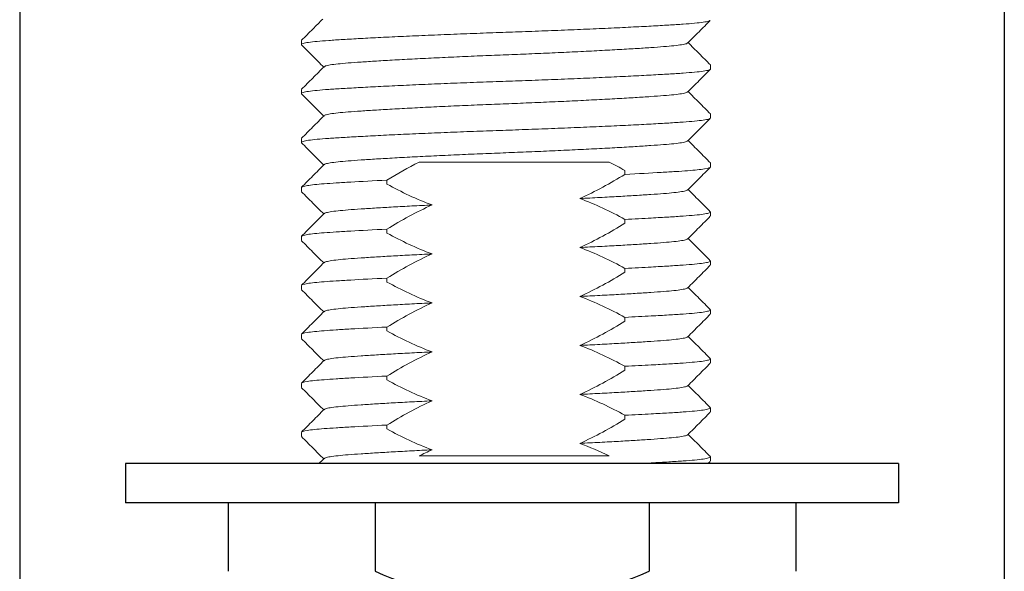
# Model space of a CAD drawing. Extents: x -167 to 299, y -6 to 461.
# Drawn here: x -167 to -117, y 45 to 73 of the extents above; entities that cross this region are included whole.
import ezdxf

# ---------------------------------------------------------------- set-up
doc = ezdxf.new("R2010")
doc.units = 0
doc.layers.get('0').update_dxf_attribs({"linetype": 'CONTINUOUS', "lineweight": 9})
doc.layers.get('Defpoints').update_dxf_attribs({"linetype": 'CONTINUOUS'})
doc.layers.add('AM_0', color=7, linetype='CONTINUOUS', lineweight=25)
doc.layers.add('AM_5', color=7, linetype='CONTINUOUS', lineweight=13)
doc.styles.add('ROMAND', font='romand.shx', dxfattribs={"height": 6})
doc.dimstyles.new('AM_ISO$0', dxfattribs={"dimtxt": 6, "dimasz": 5, "dimexe": 1.5, "dimexo": 2.5, "dimgap": 3, "dimtad": 0, "dimtih": 1, "dimtoh": 1, "dimdec": 0, "dimrnd": 5, "dimzin": 1, "dimdsep": 46, "dimtxsty": 'ROMAND', "dimcen": 1, "dimclrt": 256, "dimadec": 0, "dimazin": 2, "dimtol": 1, "dimtp": 0.1, "dimtm": 0.1, "dimtfac": 1, "dimtdec": 0, "dimtmove": 0, "dimatfit": 3, "dimfxl": 1, "dimtzin": 1, "dimarcsym": 1})

# ---------------------------------------------------------------- blocks, each defined once
blk = doc.blocks.new('*D25')
at = {"layer": 'AM_5', "color": 0, "lineweight": -2, "transparency": 16777216}
for p, q in [((-167.485, 97.651), (-167.485, -3.776)), ((-117.185, 97.651), (-117.185, -3.776)), ((-162.485, -2.276), (-153.05, -2.276)), ((-122.185, -2.276), (-131.621, -2.276))]:
    blk.add_line(p, q, dxfattribs=at)
at = {"layer": 'AM_5', "color": 0, "transparency": 16777216}
for points in [[(-162.485, -1.443), (-162.485, -3.11), (-167.485, -2.276)], [(-122.185, -1.443), (-122.185, -3.11), (-117.185, -2.276)]]:
    blk.add_solid(points, dxfattribs=at)
at = {"layer": 'Defpoints', "color": 0, "transparency": 16777216}
for p in [(-167.485, 100.151), (-117.185, 100.151), (-167.485, -2.276)]:
    blk.add_point(p, dxfattribs=at)
at = {"layer": 'AM_5', "transparency": 16777216, "insert": (-142.335, -2.276), "char_height": 6, "attachment_point": 5, "style": 'ROMAND'}
blk.add_mtext('%%C50', dxfattribs=at)

msp = doc.modelspace()

# ---------------------------------------------------------------- linework, layer by layer
at = {"color": 7, "linetype": 'Continuous', "lineweight": 15}
for p, q in [((-153.096, 72.354), (-153.096, 72.154)), ((-132.196, 70.904), (-132.196, 71.104)), ((-153.096, 69.854), (-153.096, 69.654)), ((-132.196, 68.404), (-132.196, 68.604)), ((-153.096, 67.354), (-153.096, 67.154)), ((-132.196, 65.904), (-132.196, 66.104)), ((-136.567, 65.728), (-136.567, 65.528)), ((-148.724, 65.031), (-148.724, 65.231)), ((-153.096, 64.854), (-153.096, 64.654)), ((-132.196, 63.404), (-132.196, 63.604)), ((-136.567, 63.228), (-136.567, 63.028)), ((-148.724, 62.531), (-148.724, 62.731)), ((-153.096, 62.354), (-153.096, 62.154)), ((-132.196, 60.904), (-132.196, 61.104)), ((-136.567, 60.728), (-136.567, 60.528)), ((-148.724, 60.031), (-148.724, 60.231)), ((-153.096, 59.854), (-153.096, 59.654)), ((-132.196, 58.404), (-132.196, 58.604)), ((-136.567, 58.228), (-136.567, 58.028)), ((-153.096, 57.354), (-153.096, 57.154)), ((-148.724, 57.531), (-148.724, 57.731)), ((-132.196, 55.904), (-132.196, 56.104)), ((-136.567, 55.728), (-136.567, 55.528)), ((-153.096, 54.854), (-153.096, 54.654)), ((-148.724, 55.031), (-148.724, 55.231)), ((-132.196, 53.404), (-132.196, 53.604)), ((-136.567, 53.228), (-136.567, 53.028)), ((-153.096, 52.354), (-153.096, 52.154)), ((-148.724, 52.531), (-148.724, 52.731)), ((-132.196, 50.904), (-132.196, 51.104))]:
    msp.add_line(p, q, dxfattribs=at)
for points, knots in [([(-152.002, 73.457), (-152.172, 73.287), (-152.534, 72.925), (-152.896, 72.562), (-153.088, 72.37)], [0.0565982, 0.0565982, 0.0565982, 0.0565982, 0.4999865, 1, 1, 1, 1]), ([(-132.225, 73.387), (-132.239, 73.374), (-132.273, 73.343), (-132.537, 73.295), (-132.975, 73.243), (-133.572, 73.196), (-134.314, 73.149), (-135.207, 73.097), (-136.245, 73.043), (-137.405, 72.988), (-138.659, 72.932), (-139.972, 72.878), (-141.307, 72.827), (-142.646, 72.779), (-143.984, 72.732), (-145.32, 72.681), (-146.632, 72.627), (-147.886, 72.571), (-149.047, 72.516), (-150.084, 72.461), (-150.977, 72.41), (-151.72, 72.363), (-152.315, 72.316), (-152.76, 72.264), (-153.025, 72.21), (-153.127, 72.167), (-153.079, 72.143), (-153.068, 72.138)], [0, 0, 0, 0, 0.029164, 0.0714, 0.112899, 0.15334, 0.19378, 0.235279, 0.277516, 0.320131, 0.362745, 0.404982, 0.446481, 0.486921, 0.527362, 0.568861, 0.611097, 0.653712, 0.696327, 0.738563, 0.780062, 0.820503, 0.860943, 0.902442, 0.944679, 0.987293, 1, 1, 1, 1]), ([(-133.356, 72.235), (-133.164, 72.427), (-132.78, 72.811), (-132.397, 73.195), (-132.205, 73.387)], [0, 0, 0, 0, 0.499987, 1, 1, 1, 1]), ([(-153.087, 72.138), (-152.895, 71.946), (-152.518, 71.568), (-152.14, 71.19), (-151.955, 71.004)], [0, 0, 0, 0, 0.508237, 1, 1, 1, 1]), ([(-133.375, 72.235), (-133.387, 72.223), (-133.417, 72.192), (-133.65, 72.145), (-134.039, 72.093), (-134.57, 72.046), (-135.231, 71.999), (-136.026, 71.947), (-136.949, 71.893), (-137.982, 71.838), (-139.097, 71.782), (-140.266, 71.728), (-141.455, 71.677), (-142.646, 71.629), (-143.837, 71.582), (-145.025, 71.531), (-146.194, 71.477), (-147.309, 71.421), (-148.342, 71.366), (-149.266, 71.311), (-150.06, 71.26), (-150.721, 71.213), (-151.252, 71.166), (-151.642, 71.114), (-151.877, 71.066), (-151.907, 71.035), (-151.919, 71.022)], [0, 0, 0, 0, 0.028438, 0.071878, 0.114559, 0.15615, 0.197741, 0.240422, 0.283862, 0.327691, 0.371521, 0.41496, 0.457641, 0.499232, 0.540824, 0.583505, 0.626944, 0.670774, 0.714603, 0.758043, 0.800724, 0.842315, 0.883906, 0.926587, 0.970027, 1, 1, 1, 1]), ([(-132.203, 71.12), (-132.395, 71.312), (-132.773, 71.69), (-133.15, 72.068), (-133.336, 72.254)], [0, 0, 0, 0, 0.507832, 1, 1, 1, 1]), ([(-151.937, 71.022), (-152.129, 70.83), (-152.513, 70.446), (-152.896, 70.062), (-153.088, 69.87)], [0, 0, 0, 0, 0.499987, 1, 1, 1, 1]), ([(-132.222, 70.889), (-132.236, 70.876), (-132.27, 70.844), (-132.537, 70.795), (-132.975, 70.743), (-133.572, 70.696), (-134.314, 70.649), (-135.207, 70.597), (-136.245, 70.543), (-137.405, 70.488), (-138.659, 70.432), (-139.972, 70.378), (-141.307, 70.327), (-142.646, 70.279), (-143.984, 70.232), (-145.32, 70.181), (-146.632, 70.127), (-147.886, 70.071), (-149.047, 70.016), (-150.084, 69.961), (-150.977, 69.91), (-151.72, 69.863), (-152.315, 69.816), (-152.76, 69.764), (-153.025, 69.71), (-153.127, 69.667), (-153.079, 69.643), (-153.068, 69.638)], [0, 0, 0, 0, 0.030696, 0.072869, 0.114307, 0.154686, 0.195066, 0.236503, 0.278677, 0.321228, 0.363779, 0.405952, 0.447389, 0.487769, 0.528149, 0.569586, 0.611759, 0.654311, 0.696862, 0.739035, 0.780472, 0.820852, 0.861232, 0.902669, 0.944842, 0.987393, 1, 1, 1, 1]), ([(-133.354, 69.737), (-133.162, 69.929), (-132.778, 70.313), (-132.395, 70.697), (-132.203, 70.889)], [0, 0, 0, 0, 0.499987, 1, 1, 1, 1]), ([(-153.087, 69.638), (-152.879, 69.429), (-152.501, 69.051), (-152.124, 68.674), (-151.955, 68.504)], [0, 0, 0, 0, 0.552514, 1, 1, 1, 1]), ([(-133.372, 69.737), (-133.384, 69.724), (-133.414, 69.693), (-133.65, 69.645), (-134.039, 69.593), (-134.57, 69.546), (-135.231, 69.499), (-136.026, 69.447), (-136.949, 69.393), (-137.982, 69.338), (-139.097, 69.282), (-140.266, 69.228), (-141.455, 69.177), (-142.646, 69.129), (-143.837, 69.082), (-145.025, 69.031), (-146.194, 68.977), (-147.309, 68.921), (-148.342, 68.866), (-149.266, 68.811), (-150.06, 68.76), (-150.721, 68.713), (-151.252, 68.666), (-151.642, 68.614), (-151.877, 68.566), (-151.907, 68.535), (-151.919, 68.522)], [0, 0, 0, 0, 0.030008, 0.073377, 0.115988, 0.157511, 0.199035, 0.241646, 0.285015, 0.328772, 0.37253, 0.415899, 0.45851, 0.500033, 0.541557, 0.584168, 0.627537, 0.671294, 0.715052, 0.758421, 0.801032, 0.842556, 0.884079, 0.92669, 0.970059, 1, 1, 1, 1]), ([(-132.203, 68.62), (-132.395, 68.812), (-132.773, 69.19), (-133.15, 69.568), (-133.336, 69.754)], [0, 0, 0, 0, 0.507773, 1, 1, 1, 1]), ([(-151.937, 68.522), (-152.129, 68.33), (-152.513, 67.946), (-152.896, 67.562), (-153.088, 67.37)], [0, 0, 0, 0, 0.499987, 1, 1, 1, 1]), ([(-132.225, 68.387), (-132.239, 68.374), (-132.273, 68.343), (-132.537, 68.295), (-132.975, 68.243), (-133.572, 68.196), (-134.314, 68.149), (-135.207, 68.097), (-136.245, 68.043), (-137.405, 67.988), (-138.659, 67.932), (-139.972, 67.878), (-141.307, 67.827), (-142.646, 67.779), (-143.984, 67.732), (-145.32, 67.681), (-146.632, 67.627), (-147.886, 67.571), (-149.047, 67.516), (-150.084, 67.461), (-150.977, 67.41), (-151.72, 67.363), (-152.315, 67.316), (-152.76, 67.264), (-153.025, 67.21), (-153.127, 67.167), (-153.079, 67.143), (-153.068, 67.138)], [0, 0, 0, 0, 0.029169, 0.071406, 0.112906, 0.153348, 0.193789, 0.235289, 0.277527, 0.320143, 0.362759, 0.404996, 0.446497, 0.486938, 0.527379, 0.56888, 0.611117, 0.653733, 0.696349, 0.738587, 0.780087, 0.820528, 0.86097, 0.90247, 0.944707, 0.987323, 1, 1, 1, 1]), ([(-133.356, 67.235), (-133.164, 67.427), (-132.78, 67.811), (-132.397, 68.195), (-132.205, 68.387)], [0, 0, 0, 0, 0.499987, 1, 1, 1, 1]), ([(-153.087, 67.138), (-152.895, 66.946), (-152.518, 66.568), (-152.141, 66.19), (-151.955, 66.004)], [0, 0, 0, 0, 0.5082328, 1, 1, 1, 1]), ([(-133.375, 67.235), (-133.387, 67.223), (-133.417, 67.192), (-133.65, 67.145), (-134.039, 67.093), (-134.57, 67.046), (-135.231, 66.999), (-136.026, 66.947), (-136.949, 66.893), (-137.982, 66.838), (-139.097, 66.782), (-140.266, 66.728), (-141.455, 66.677), (-142.646, 66.629), (-143.837, 66.582), (-145.025, 66.531), (-146.194, 66.477), (-147.309, 66.421), (-148.342, 66.366), (-149.266, 66.311), (-150.06, 66.26), (-150.721, 66.213), (-151.252, 66.166), (-151.642, 66.114), (-151.876, 66.066), (-151.907, 66.035), (-151.919, 66.022)], [0, 0, 0, 0, 0.028445, 0.071893, 0.114581, 0.15618, 0.197779, 0.240467, 0.283915, 0.327752, 0.37159, 0.415037, 0.457726, 0.499325, 0.540923, 0.583612, 0.62706, 0.670897, 0.714734, 0.758182, 0.800871, 0.842469, 0.884068, 0.926757, 0.970204, 1, 1, 1, 1]), ([(-132.203, 66.12), (-132.395, 66.312), (-132.773, 66.69), (-133.15, 67.068), (-133.336, 67.254)], [0, 0, 0, 0, 0.507822, 1, 1, 1, 1]), ([(-151.937, 66.022), (-152.129, 65.83), (-152.512, 65.446), (-152.896, 65.062), (-153.088, 64.87)], [0, 0, 0, 0, 0.499988, 1, 1, 1, 1]), ([(-147.082, 66.151), (-146.343, 66.151), (-145.564, 66.151), (-144.338, 66.151), (-143.917, 66.151), (-143.076, 66.151), (-142.656, 66.151), (-141.813, 66.151), (-141.392, 66.151), (-140.547, 66.151), (-140.13, 66.151), (-139.316, 66.151), (-138.916, 66.151), (-138.134, 66.151), (-137.749, 66.151), (-137.377, 66.151)], [0, 0, 0, 0, 0.25, 0.25, 0.375, 0.375, 0.5, 0.5, 0.625, 0.625, 0.75, 0.75, 0.875, 0.875, 1, 1, 1, 1]), ([(-132.196, 65.904), (-132.196, 65.871), (-132.3, 65.837), (-132.702, 65.772), (-132.998, 65.741), (-133.551, 65.699), (-133.752, 65.685), (-134.201, 65.656), (-134.449, 65.641), (-135.255, 65.595), (-135.878, 65.562), (-136.567, 65.528)], [0, 0, 0, 0, 0.25, 0.25, 0.5, 0.5, 0.625, 0.625, 0.75, 0.75, 1, 1, 1, 1]), ([(-133.354, 64.737), (-133.162, 64.929), (-132.778, 65.313), (-132.395, 65.697), (-132.203, 65.889)], [0, 0, 0, 0, 0.499987, 1, 1, 1, 1]), ([(-148.724, 65.231), (-149.413, 65.197), (-150.037, 65.164), (-150.842, 65.118), (-151.09, 65.103), (-151.539, 65.074), (-151.74, 65.06), (-152.293, 65.018), (-152.589, 64.987), (-152.991, 64.922), (-153.096, 64.888), (-153.096, 64.854)], [0, 0, 0, 0, 0.25, 0.25, 0.375, 0.375, 0.5, 0.5, 0.75, 0.75, 1, 1, 1, 1]), ([(-153.087, 64.637), (-152.895, 64.445), (-152.518, 64.068), (-152.14, 63.69), (-151.955, 63.504)], [0, 0, 0, 0, 0.508431, 1, 1, 1, 1]), ([(-133.372, 64.737), (-133.384, 64.724), (-133.414, 64.693), (-133.65, 64.645), (-134.039, 64.593), (-134.57, 64.546), (-135.231, 64.499), (-136.006, 64.449), (-136.883, 64.397), (-137.831, 64.346), (-138.525, 64.311), (-138.872, 64.294)], [0, 0, 0, 0, 0.082602, 0.201945, 0.319203, 0.433468, 0.547732, 0.66499, 0.775956, 0.887913, 1, 1, 1, 1]), ([(-132.204, 63.621), (-132.396, 63.813), (-132.773, 64.191), (-133.151, 64.569), (-133.336, 64.754)], [0, 0, 0, 0, 0.5084242, 1, 1, 1, 1]), ([(-146.419, 63.965), (-146.766, 63.948), (-147.46, 63.913), (-148.408, 63.862), (-149.285, 63.81), (-150.06, 63.76), (-150.721, 63.713), (-151.252, 63.666), (-151.641, 63.614), (-151.875, 63.566), (-151.905, 63.536), (-151.917, 63.523)], [0, 0, 0, 0, 0.112463, 0.224795, 0.336133, 0.453784, 0.568431, 0.683078, 0.800729, 0.920472, 1, 1, 1, 1]), ([(-151.936, 63.524), (-152.128, 63.332), (-152.511, 62.947), (-152.895, 62.563), (-153.087, 62.371)], [0, 0, 0, 0, 0.499987, 1, 1, 1, 1]), ([(-136.567, 63.228), (-136.33, 63.24), (-135.86, 63.263), (-135.097, 63.304), (-134.314, 63.349), (-133.571, 63.396), (-132.976, 63.443), (-132.531, 63.495), (-132.266, 63.549), (-132.164, 63.592), (-132.213, 63.616), (-132.224, 63.621)], [0, 0, 0, 0, 0.08571, 0.170759, 0.302227, 0.430341, 0.558454, 0.689922, 0.823726, 0.958729, 1, 1, 1, 1]), ([(-133.355, 62.235), (-133.163, 62.427), (-132.78, 62.811), (-132.396, 63.195), (-132.204, 63.387)], [0, 0, 0, 0, 0.499987, 1, 1, 1, 1]), ([(-148.724, 62.731), (-149.413, 62.697), (-150.037, 62.664), (-150.842, 62.618), (-151.09, 62.603), (-151.539, 62.574), (-151.74, 62.56), (-152.293, 62.518), (-152.589, 62.487), (-152.991, 62.422), (-153.096, 62.388), (-153.096, 62.354)], [0, 0, 0, 0, 0.25, 0.25, 0.375, 0.375, 0.5, 0.5, 0.75, 0.75, 1, 1, 1, 1]), ([(-153.087, 62.137), (-152.895, 61.945), (-152.518, 61.568), (-152.14, 61.19), (-151.955, 61.004)], [0, 0, 0, 0, 0.508431, 1, 1, 1, 1]), ([(-133.374, 62.235), (-133.386, 62.223), (-133.416, 62.193), (-133.65, 62.145), (-134.039, 62.093), (-134.57, 62.046), (-135.231, 61.999), (-136.006, 61.949), (-136.883, 61.897), (-137.831, 61.846), (-138.525, 61.811), (-138.872, 61.794)], [0, 0, 0, 0, 0.079528, 0.199271, 0.316922, 0.431569, 0.546216, 0.663867, 0.775205, 0.887537, 1, 1, 1, 1]), ([(-132.204, 61.121), (-132.396, 61.313), (-132.773, 61.691), (-133.151, 62.069), (-133.336, 62.254)], [0, 0, 0, 0, 0.508431, 1, 1, 1, 1]), ([(-146.419, 61.465), (-146.766, 61.448), (-147.46, 61.413), (-148.408, 61.362), (-149.285, 61.31), (-150.06, 61.26), (-150.721, 61.213), (-151.252, 61.166), (-151.641, 61.114), (-151.875, 61.066), (-151.905, 61.036), (-151.917, 61.023)], [0, 0, 0, 0, 0.1124629, 0.2247947, 0.3361327, 0.4537839, 0.568431, 0.6830781, 0.8007292, 0.9204722, 1, 1, 1, 1]), ([(-151.936, 61.024), (-152.128, 60.832), (-152.511, 60.447), (-152.895, 60.063), (-153.087, 59.871)], [0, 0, 0, 0, 0.499987, 1, 1, 1, 1]), ([(-136.567, 60.728), (-136.33, 60.74), (-135.86, 60.763), (-135.097, 60.804), (-134.314, 60.849), (-133.571, 60.896), (-132.976, 60.943), (-132.531, 60.995), (-132.266, 61.049), (-132.164, 61.092), (-132.213, 61.116), (-132.224, 61.121)], [0, 0, 0, 0, 0.08571, 0.170759, 0.302227, 0.430341, 0.558454, 0.689922, 0.823726, 0.958729, 1, 1, 1, 1]), ([(-133.355, 59.735), (-133.163, 59.927), (-132.78, 60.311), (-132.396, 60.695), (-132.204, 60.887)], [0, 0, 0, 0, 0.499987, 1, 1, 1, 1]), ([(-148.724, 60.231), (-149.413, 60.197), (-150.037, 60.164), (-150.842, 60.118), (-151.09, 60.103), (-151.539, 60.074), (-151.74, 60.06), (-152.293, 60.018), (-152.589, 59.987), (-152.991, 59.922), (-153.096, 59.888), (-153.096, 59.854)], [0, 0, 0, 0, 0.25, 0.25, 0.375, 0.375, 0.5, 0.5, 0.75, 0.75, 1, 1, 1, 1]), ([(-153.087, 59.637), (-152.895, 59.445), (-152.518, 59.068), (-152.14, 58.69), (-151.955, 58.504)], [0, 0, 0, 0, 0.508431, 1, 1, 1, 1]), ([(-133.374, 59.735), (-133.386, 59.723), (-133.416, 59.693), (-133.65, 59.645), (-134.039, 59.593), (-134.57, 59.546), (-135.231, 59.499), (-136.006, 59.449), (-136.883, 59.397), (-137.831, 59.346), (-138.525, 59.311), (-138.872, 59.294)], [0, 0, 0, 0, 0.079528, 0.199271, 0.316922, 0.431569, 0.546216, 0.663867, 0.775205, 0.887537, 1, 1, 1, 1]), ([(-132.204, 58.621), (-132.396, 58.813), (-132.773, 59.191), (-133.151, 59.569), (-133.336, 59.754)], [0, 0, 0, 0, 0.50843, 1, 1, 1, 1]), ([(-146.419, 58.965), (-146.766, 58.948), (-147.46, 58.913), (-148.408, 58.862), (-149.285, 58.81), (-150.06, 58.76), (-150.721, 58.713), (-151.252, 58.666), (-151.641, 58.614), (-151.875, 58.566), (-151.905, 58.536), (-151.917, 58.523)], [0, 0, 0, 0, 0.112463, 0.224795, 0.336133, 0.453784, 0.568431, 0.683078, 0.800729, 0.920472, 1, 1, 1, 1]), ([(-151.936, 58.524), (-152.128, 58.332), (-152.511, 57.947), (-152.895, 57.563), (-153.087, 57.371)], [0, 0, 0, 0, 0.499987, 1, 1, 1, 1]), ([(-136.567, 58.228), (-136.33, 58.24), (-135.86, 58.263), (-135.097, 58.304), (-134.314, 58.349), (-133.571, 58.396), (-132.976, 58.443), (-132.531, 58.495), (-132.266, 58.549), (-132.164, 58.592), (-132.213, 58.616), (-132.224, 58.621)], [0, 0, 0, 0, 0.08571, 0.170759, 0.302227, 0.430341, 0.558454, 0.689922, 0.823726, 0.958729, 1, 1, 1, 1]), ([(-133.355, 57.235), (-133.163, 57.427), (-132.78, 57.811), (-132.396, 58.195), (-132.204, 58.387)], [0, 0, 0, 0, 0.499987, 1, 1, 1, 1]), ([(-148.724, 57.731), (-149.413, 57.697), (-150.037, 57.664), (-150.842, 57.618), (-151.09, 57.603), (-151.539, 57.574), (-151.74, 57.56), (-152.293, 57.518), (-152.589, 57.487), (-152.991, 57.422), (-153.096, 57.388), (-153.096, 57.354)], [0, 0, 0, 0, 0.25, 0.25, 0.375, 0.375, 0.5, 0.5, 0.75, 0.75, 1, 1, 1, 1]), ([(-153.087, 57.137), (-152.895, 56.945), (-152.518, 56.568), (-152.14, 56.19), (-151.955, 56.004)], [0, 0, 0, 0, 0.508431, 1, 1, 1, 1]), ([(-133.374, 57.235), (-133.386, 57.223), (-133.416, 57.193), (-133.65, 57.145), (-134.039, 57.093), (-134.57, 57.046), (-135.231, 56.999), (-136.006, 56.949), (-136.883, 56.897), (-137.831, 56.846), (-138.525, 56.811), (-138.872, 56.794)], [0, 0, 0, 0, 0.079528, 0.199271, 0.316922, 0.431569, 0.546216, 0.663867, 0.775205, 0.887537, 1, 1, 1, 1]), ([(-132.204, 56.121), (-132.396, 56.313), (-132.773, 56.691), (-133.151, 57.069), (-133.336, 57.254)], [0, 0, 0, 0, 0.508431, 1, 1, 1, 1]), ([(-146.419, 56.465), (-146.766, 56.448), (-147.46, 56.413), (-148.408, 56.362), (-149.285, 56.31), (-150.06, 56.26), (-150.721, 56.213), (-151.252, 56.166), (-151.641, 56.114), (-151.875, 56.066), (-151.905, 56.036), (-151.917, 56.023)], [0, 0, 0, 0, 0.112463, 0.224795, 0.336133, 0.453784, 0.568431, 0.683078, 0.800729, 0.920472, 1, 1, 1, 1]), ([(-151.936, 56.024), (-152.128, 55.832), (-152.511, 55.447), (-152.895, 55.063), (-153.087, 54.871)], [0, 0, 0, 0, 0.499987, 1, 1, 1, 1]), ([(-136.567, 55.728), (-136.33, 55.74), (-135.86, 55.763), (-135.097, 55.804), (-134.314, 55.849), (-133.571, 55.896), (-132.976, 55.943), (-132.531, 55.995), (-132.266, 56.049), (-132.164, 56.092), (-132.213, 56.116), (-132.224, 56.121)], [0, 0, 0, 0, 0.08571, 0.170759, 0.302227, 0.430341, 0.558454, 0.689922, 0.823726, 0.958729, 1, 1, 1, 1]), ([(-133.355, 54.735), (-133.163, 54.927), (-132.78, 55.311), (-132.396, 55.695), (-132.204, 55.887)], [0, 0, 0, 0, 0.499987, 1, 1, 1, 1]), ([(-148.724, 55.231), (-149.413, 55.197), (-150.037, 55.164), (-150.842, 55.118), (-151.09, 55.103), (-151.539, 55.074), (-151.74, 55.06), (-152.293, 55.018), (-152.589, 54.987), (-152.991, 54.922), (-153.096, 54.888), (-153.096, 54.854)], [0, 0, 0, 0, 0.25, 0.25, 0.375, 0.375, 0.5, 0.5, 0.75, 0.75, 1, 1, 1, 1]), ([(-153.087, 54.637), (-152.895, 54.445), (-152.518, 54.068), (-152.14, 53.69), (-151.955, 53.504)], [0, 0, 0, 0, 0.5084306, 1, 1, 1, 1]), ([(-133.374, 54.735), (-133.386, 54.723), (-133.416, 54.693), (-133.65, 54.645), (-134.039, 54.593), (-134.57, 54.546), (-135.231, 54.499), (-136.006, 54.449), (-136.883, 54.397), (-137.831, 54.346), (-138.525, 54.311), (-138.872, 54.294)], [0, 0, 0, 0, 0.079528, 0.199271, 0.316922, 0.431569, 0.546216, 0.663867, 0.775205, 0.887537, 1, 1, 1, 1]), ([(-132.204, 53.621), (-132.396, 53.813), (-132.773, 54.191), (-133.151, 54.569), (-133.336, 54.754)], [0, 0, 0, 0, 0.508431, 1, 1, 1, 1]), ([(-146.419, 53.965), (-146.766, 53.948), (-147.46, 53.913), (-148.408, 53.862), (-149.285, 53.81), (-150.06, 53.76), (-150.721, 53.713), (-151.252, 53.666), (-151.641, 53.614), (-151.875, 53.566), (-151.905, 53.536), (-151.917, 53.523)], [0, 0, 0, 0, 0.1124629, 0.2247947, 0.3361327, 0.4537839, 0.568431, 0.6830781, 0.8007292, 0.9204722, 1, 1, 1, 1]), ([(-151.936, 53.524), (-152.128, 53.332), (-152.511, 52.947), (-152.895, 52.563), (-153.087, 52.371)], [0, 0, 0, 0, 0.499987, 1, 1, 1, 1]), ([(-136.567, 53.228), (-136.33, 53.24), (-135.86, 53.263), (-135.097, 53.304), (-134.314, 53.349), (-133.571, 53.396), (-132.976, 53.443), (-132.531, 53.495), (-132.266, 53.549), (-132.164, 53.592), (-132.213, 53.616), (-132.224, 53.621)], [0, 0, 0, 0, 0.08571, 0.170759, 0.302227, 0.430341, 0.558454, 0.689922, 0.823726, 0.958729, 1, 1, 1, 1]), ([(-133.355, 52.235), (-133.163, 52.427), (-132.78, 52.811), (-132.396, 53.195), (-132.204, 53.387)], [0, 0, 0, 0, 0.499987, 1, 1, 1, 1]), ([(-148.724, 52.731), (-149.413, 52.697), (-150.037, 52.664), (-150.842, 52.618), (-151.09, 52.603), (-151.539, 52.574), (-151.74, 52.56), (-152.293, 52.518), (-152.589, 52.487), (-152.991, 52.422), (-153.096, 52.388), (-153.096, 52.354)], [0, 0, 0, 0, 0.25, 0.25, 0.375, 0.375, 0.5, 0.5, 0.75, 0.75, 1, 1, 1, 1]), ([(-153.087, 52.137), (-152.895, 51.945), (-152.518, 51.568), (-152.14, 51.19), (-151.955, 51.004)], [0, 0, 0, 0, 0.508502, 1, 1, 1, 1]), ([(-133.374, 52.235), (-133.386, 52.223), (-133.416, 52.193), (-133.65, 52.145), (-134.039, 52.093), (-134.57, 52.046), (-135.231, 51.999), (-136.006, 51.949), (-136.883, 51.897), (-137.831, 51.846), (-138.525, 51.811), (-138.872, 51.794)], [0, 0, 0, 0, 0.079528, 0.199271, 0.316922, 0.431569, 0.546216, 0.663867, 0.775205, 0.887537, 1, 1, 1, 1]), ([(-132.203, 51.12), (-132.395, 51.312), (-132.773, 51.69), (-133.15, 52.068), (-133.336, 52.254)], [0, 0, 0, 0, 0.507903, 1, 1, 1, 1]), ([(-146.419, 51.465), (-146.766, 51.448), (-147.46, 51.413), (-148.408, 51.362), (-149.285, 51.31), (-150.06, 51.26), (-150.721, 51.213), (-151.252, 51.166), (-151.641, 51.114), (-151.876, 51.066), (-151.906, 51.035), (-151.918, 51.023)], [0, 0, 0, 0, 0.112347, 0.224563, 0.335786, 0.453316, 0.567845, 0.682373, 0.799903, 0.919523, 1, 1, 1, 1]), ([(-137.377, 51.151), (-138.122, 51.151), (-138.903, 51.151), (-140.129, 51.151), (-140.55, 51.151), (-141.391, 51.151), (-141.812, 51.151), (-142.654, 51.151), (-143.075, 51.151), (-143.918, 51.151), (-144.339, 51.151), (-145.563, 51.151), (-146.342, 51.151), (-147.082, 51.151)], [0, 0, 0, 0, 0.25, 0.25, 0.375, 0.375, 0.5, 0.5, 0.625, 0.625, 0.75, 0.75, 1, 1, 1, 1]), ([(-135.858, 50.764), (-135.638, 50.775), (-135.093, 50.804), (-134.314, 50.849), (-133.571, 50.896), (-132.976, 50.943), (-132.531, 50.995), (-132.266, 51.049), (-132.164, 51.091), (-132.212, 51.115), (-132.222, 51.12)], [0.716373, 0.716373, 0.716373, 0.716373, 0.7424691, 0.7834414, 0.8233684, 0.8632954, 0.9042678, 0.9459681, 0.9880421, 1, 1, 1, 1])]:
    msp.add_open_spline(points, degree=3, knots=knots, dxfattribs=at)
for points in [[(-148.724, 65.231), (-148.189, 65.559), (-147.643, 65.869), (-147.082, 66.151)], [(-137.377, 66.151), (-137.104, 66.016), (-136.834, 65.875), (-136.567, 65.728)], [(-136.567, 65.528), (-137.31, 65.072), (-138.075, 64.65), (-138.872, 64.294)], [(-146.419, 63.965), (-147.215, 64.256), (-147.982, 64.623), (-148.724, 65.031)], [(-148.724, 62.731), (-147.981, 63.187), (-147.216, 63.609), (-146.419, 63.965)], [(-138.872, 64.294), (-138.076, 64.003), (-137.309, 63.636), (-136.567, 63.228)], [(-136.567, 63.028), (-137.31, 62.572), (-138.075, 62.15), (-138.872, 61.794)], [(-146.419, 61.465), (-147.215, 61.756), (-147.982, 62.123), (-148.724, 62.531)], [(-148.724, 60.231), (-147.981, 60.687), (-147.216, 61.109), (-146.419, 61.465)], [(-138.872, 61.794), (-138.076, 61.503), (-137.309, 61.136), (-136.567, 60.728)], [(-136.567, 60.528), (-137.31, 60.072), (-138.075, 59.65), (-138.872, 59.294)], [(-146.419, 58.965), (-147.215, 59.256), (-147.982, 59.623), (-148.724, 60.031)], [(-148.724, 57.731), (-147.981, 58.187), (-147.216, 58.609), (-146.419, 58.965)], [(-138.872, 59.294), (-138.076, 59.003), (-137.309, 58.636), (-136.567, 58.228)], [(-136.567, 58.028), (-137.31, 57.572), (-138.075, 57.15), (-138.872, 56.794)], [(-146.419, 56.465), (-147.215, 56.756), (-147.982, 57.123), (-148.724, 57.531)], [(-148.724, 55.231), (-147.981, 55.687), (-147.216, 56.109), (-146.419, 56.465)], [(-138.872, 56.794), (-138.076, 56.503), (-137.309, 56.136), (-136.567, 55.728)], [(-136.567, 55.528), (-137.31, 55.072), (-138.075, 54.65), (-138.872, 54.294)], [(-146.419, 53.965), (-147.215, 54.256), (-147.982, 54.623), (-148.724, 55.031)], [(-148.724, 52.731), (-147.981, 53.187), (-147.216, 53.609), (-146.419, 53.965)], [(-138.872, 54.294), (-138.076, 54.003), (-137.309, 53.636), (-136.567, 53.228)], [(-136.567, 53.028), (-137.31, 52.572), (-138.075, 52.15), (-138.872, 51.794)], [(-146.419, 51.465), (-147.215, 51.756), (-147.982, 52.123), (-148.724, 52.531)], [(-147.082, 51.151), (-146.863, 51.26), (-146.643, 51.365), (-146.419, 51.465)], [(-138.872, 51.794), (-138.362, 51.608), (-137.865, 51.39), (-137.377, 51.151)], [(-151.936, 51.023), (-152.023, 50.937), (-152.109, 50.85), (-152.195, 50.764)], [(-132.328, 50.764), (-132.287, 50.805), (-132.246, 50.846), (-132.205, 50.887)]]:
    msp.add_open_spline(points, degree=3, dxfattribs=at)
at = {"layer": 'AM_0'}
for p, q in [((-162.083, 50.764), (-162.083, 48.764)), ((-122.583, 50.764), (-162.083, 50.764)), ((-122.583, 50.764), (-122.583, 48.764)), ((-122.583, 48.764), (-162.083, 48.764)), ((-156.833, 48.764), (-156.833, 45.264)), ((-149.333, 48.764), (-149.333, 45.264)), ((-135.333, 48.764), (-135.333, 45.264)), ((-127.833, 48.764), (-127.833, 45.264))]:
    msp.add_line(p, q, dxfattribs=at)
msp.add_arc((-142.333, 60.742), 16.987, 245.6645, 294.3355, dxfattribs=at)

# ---------------------------------------------------------------- dimensions: what is measured, and where the dimension line sits
at = {"layer": 'AM_5'}
dim = msp.add_linear_dim(base=(-167.485, -2.276), p1=(-117.185, 100.151), p2=(-167.485, 100.151), angle=0, text='%%C<>', dimstyle='AM_ISO$0', override={"dimtol": 0}, dxfattribs=at)
dim.commit()
dim.dimension.update_dxf_attribs({"geometry": '*D25', "text_midpoint": (-142.335, -2.276), "dimtype": 160})

doc.saveas('drawing.dxf')
